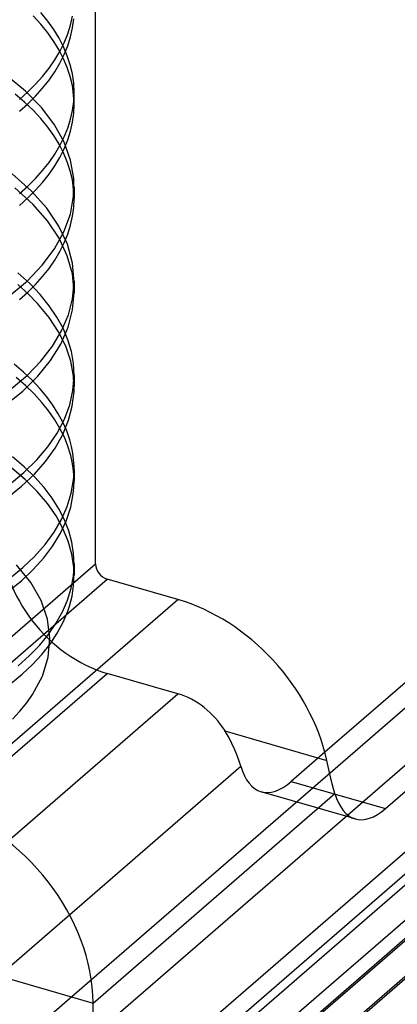
# Model space of a CAD drawing. Units: millimetres. Extents: x -9.7 to 9.7, y -4.5 to 39.6.
# Drawn here: x 2.1 to 4.9, y 4.9 to 12.1 of the extents above; entities that cross this region are included whole.
import ezdxf

# ---------------------------------------------------------------- set-up
doc = ezdxf.new("R2010")
doc.units = ezdxf.units.MM
doc.layers.add('MAIN-1', color=7, linetype='Continuous')
doc.layers.add('MAIN-2', color=7, linetype='Continuous')

msp = doc.modelspace()

# ---------------------------------------------------------------- linework, layer by layer
at = {"layer": 'MAIN-1'}
for p, q in [((2.6569, 8.1272), (2.6569, 13.9296)), ((6.2962, 8.4334), (4.344, 6.7428)), ((4.789, 6.3282), (6.989, 8.2334)), ((0.9069, 6.6117), (2.6569, 8.1272)), ((0.9935, 6.5001), (2.7435, 8.0156)), ((3.2631, 7.8656), (2.7435, 8.0156)), ((1.5131, 6.3501), (3.2631, 7.8656)), ((4.3689, 6.6374), (4.3586, 6.6834)), ((4.3789, 6.5934), (4.3689, 6.6374)), ((4.3889, 6.5515), (4.3789, 6.5934)), ((4.3987, 6.5119), (4.3889, 6.5515)), ((4.4084, 6.4747), (4.3987, 6.5119)), ((4.4182, 6.4401), (4.4084, 6.4747)), ((2.639, 4.8992), (4.4182, 6.4401)), ((4.4197, 6.4348), (4.789, 6.3282)), ((1.9462, 5.0992), (2.639, 4.8992)), ((2.639, 1.819), (2.639, 4.8992))]:
    msp.add_line(p, q, dxfattribs=at)
for centre, major_axis, ratio, start_param, end_param in [((2.7435, 8.1022), (0.0655, -0.0756), 0.75, -2.427868, -0.857072), ((3.2631, 6.7398), (-0.851, 0.9827), 0.75, -2.195, -0.857072), ((4.789, 7.021), (-0.2219, -0.7686), 0.433013, -0.598397, -0.000039), ((1.5131, 5.2242), (-0.851, 0.9827), 0.75, -2.427868, -0.857072), ((4.789, 7.021), (-0.2219, -0.7686), 0.433013, -0.000039, 0.588003)]:
    msp.add_ellipse(centre, major_axis=major_axis, ratio=ratio, start_param=start_param, end_param=end_param, dxfattribs=at)
at = {"layer": 'MAIN-2'}
for p, q in [((2.306, 12.1194), (2.255, 12.1818)), ((2.255, 12.0952), (2.198, 12.1566)), ((2.306, 12.0329), (2.255, 12.0952)), ((2.351, 12.0563), (2.306, 12.1194)), ((2.4738, 12.0898), (2.4884, 12.1555)), ((2.4885, 12.069), (2.4972, 12.135)), ((2.3509, 11.9698), (2.306, 12.0329)), ((2.3899, 11.9928), (2.351, 12.0563)), ((2.4273, 11.9598), (2.4534, 12.0245)), ((2.4534, 12.0245), (2.4738, 12.0898)), ((2.4739, 12.0033), (2.4885, 12.069)), ((2.3899, 11.9062), (2.3509, 11.9698)), ((2.4229, 11.929), (2.3899, 11.9928)), ((2.3955, 11.8961), (2.4273, 11.9598)), ((2.4535, 11.938), (2.4739, 12.0033)), ((2.3583, 11.8335), (2.3955, 11.8961)), ((2.4228, 11.8424), (2.3899, 11.9062)), ((2.3955, 11.8096), (2.4273, 11.8733)), ((2.4501, 11.8641), (2.4229, 11.929)), ((2.4273, 11.8733), (2.4535, 11.938)), ((2.3158, 11.7722), (2.3583, 11.8335)), ((2.3583, 11.747), (2.3955, 11.8096)), ((2.4501, 11.7776), (2.4228, 11.8424)), ((2.4717, 11.798), (2.4501, 11.8641)), ((2.2684, 11.7125), (2.3158, 11.7722)), ((2.3159, 11.6857), (2.3583, 11.747)), ((2.4716, 11.7115), (2.4501, 11.7776)), ((2.4873, 11.7309), (2.4717, 11.798)), ((2.4968, 11.663), (2.4873, 11.7309)), ((2.1433, 11.6033), (2.0027, 11.7194)), ((2.2162, 11.6544), (2.2684, 11.7125)), ((2.2684, 11.6259), (2.3159, 11.6857)), ((2.4872, 11.6444), (2.4716, 11.7115)), ((2.5, 11.5946), (2.4968, 11.663)), ((2.098, 11.5432), (2.1595, 11.5981)), ((2.2615, 11.4814), (2.1433, 11.6033)), ((2.1595, 11.5981), (2.2162, 11.6544)), ((2.2162, 11.5678), (2.2684, 11.6259)), ((2.4967, 11.5765), (2.4872, 11.6444)), ((2.4972, 11.5287), (2.5, 11.5946)), ((2.5, 11.5071), (2.5, 11.5936)), ((2.1353, 11.524), (2.067, 11.5827)), ((2.098, 11.4566), (2.1596, 11.5116)), ((2.198, 11.4638), (2.1353, 11.524)), ((2.1596, 11.5116), (2.2162, 11.5678)), ((2.4884, 11.4627), (2.4972, 11.5287)), ((2.5, 11.5081), (2.4967, 11.5765)), ((2.255, 11.4024), (2.198, 11.4638)), ((2.356, 11.3558), (2.2615, 11.4814)), ((2.4738, 11.397), (2.4884, 11.4627)), ((2.4885, 11.3762), (2.4972, 11.4422)), ((2.4972, 11.4422), (2.5, 11.5081)), ((2.306, 11.3401), (2.255, 11.4024)), ((2.4534, 11.3317), (2.4738, 11.397)), ((2.4739, 11.3105), (2.4885, 11.3762)), ((2.3509, 11.277), (2.306, 11.3401)), ((2.4264, 11.2284), (2.356, 11.3558)), ((2.4273, 11.267), (2.4534, 11.3317)), ((2.4535, 11.2451), (2.4739, 11.3105)), ((2.3899, 11.2134), (2.3509, 11.277)), ((2.3955, 11.2033), (2.4273, 11.267)), ((2.4738, 11.0972), (2.4264, 11.2284)), ((2.4273, 11.1805), (2.4535, 11.2451)), ((2.3583, 11.1407), (2.3955, 11.2033)), ((2.4228, 11.1496), (2.3899, 11.2134)), ((2.3955, 11.1168), (2.4273, 11.1805)), ((2.4501, 11.0848), (2.4228, 11.1496)), ((2.2684, 11.0197), (2.3158, 11.0794)), ((2.3158, 11.0794), (2.3583, 11.1407)), ((2.3583, 11.0542), (2.3955, 11.1168)), ((2.4716, 11.0187), (2.4501, 11.0848)), ((2.4975, 10.9621), (2.4738, 11.0972)), ((2.2162, 10.9616), (2.2684, 11.0197)), ((2.3159, 10.9929), (2.3583, 11.0542)), ((2.4872, 10.9516), (2.4716, 11.0187)), ((2.1838, 10.8718), (2.0443, 10.9947)), ((2.1595, 10.9053), (2.2162, 10.9616)), ((2.2162, 10.875), (2.2684, 10.9331)), ((2.2684, 10.9331), (2.3159, 10.9929)), ((2.4967, 10.8837), (2.4872, 10.9516)), ((2.4967, 10.8307), (2.4975, 10.9621)), ((2.1958, 10.7733), (2.064, 10.8924)), ((2.098, 10.8504), (2.1595, 10.9053)), ((2.1596, 10.8188), (2.2162, 10.875)), ((2.2986, 10.7434), (2.1838, 10.8718)), ((2.5, 10.8153), (2.4967, 10.8837)), ((2.5, 10.9007), (2.5, 10.8144)), ((2.098, 10.7638), (2.1596, 10.8188)), ((2.4726, 10.6994), (2.4967, 10.8307)), ((2.4972, 10.7494), (2.5, 10.8153)), ((2.3044, 10.6493), (2.1958, 10.7733)), ((2.3874, 10.6117), (2.2986, 10.7434)), ((2.4885, 10.6834), (2.4972, 10.7494)), ((2.3889, 10.5224), (2.3044, 10.6493)), ((2.4253, 10.5699), (2.4726, 10.6994)), ((2.4739, 10.6176), (2.4885, 10.6834)), ((2.3558, 10.444), (2.4253, 10.5699)), ((2.4504, 10.4778), (2.3874, 10.6117)), ((2.4535, 10.5523), (2.4739, 10.6176)), ((2.4495, 10.3934), (2.3889, 10.5224)), ((2.4273, 10.4877), (2.4535, 10.5523)), ((2.2655, 10.3235), (2.3558, 10.444)), ((2.3955, 10.424), (2.4273, 10.4877)), ((2.4884, 10.339), (2.4504, 10.4778)), ((2.3159, 10.3001), (2.3583, 10.3614)), ((2.3583, 10.3614), (2.3955, 10.424)), ((2.487, 10.26), (2.4495, 10.3934)), ((2.1564, 10.2096), (2.2655, 10.3235)), ((2.2684, 10.2403), (2.3159, 10.3001)), ((2.4999, 10.1971), (2.4884, 10.339)), ((2.028, 10.1011), (2.1564, 10.2096)), ((2.1733, 10.1894), (2.086, 10.268)), ((2.2162, 10.1822), (2.2684, 10.2403)), ((2.5, 10.1234), (2.487, 10.26)), ((2.5, 10.2081), (2.5, 10.1213)), ((2.1625, 10.1131), (2.0856, 10.1817)), ((2.1596, 10.126), (2.2162, 10.1822)), ((2.2505, 10.1084), (2.1733, 10.1894)), ((2.4885, 10.0775), (2.4999, 10.1971)), ((2.098, 10.071), (2.1596, 10.126)), ((2.2318, 10.0427), (2.1625, 10.1131)), ((2.3174, 10.0258), (2.2505, 10.1084)), ((2.4578, 9.9586), (2.4885, 10.0775)), ((2.4893, 9.9955), (2.5, 10.1234)), ((2.3171, 9.9396), (2.2318, 10.0427)), ((2.3731, 9.9431), (2.3174, 10.0258)), ((2.4566, 9.8684), (2.4893, 9.9955)), ((2.386, 9.8347), (2.3171, 9.9396)), ((2.4184, 9.8599), (2.3731, 9.9431)), ((2.4082, 9.8418), (2.4578, 9.9586)), ((2.4023, 9.7437), (2.4566, 9.8684)), ((2.4539, 9.7752), (2.4184, 9.8599)), ((2.3406, 9.7284), (2.4082, 9.8418)), ((2.4384, 9.7287), (2.386, 9.8347)), ((2.4796, 9.6885), (2.4539, 9.7752)), ((2.256, 9.6196), (2.3406, 9.7284)), ((2.3274, 9.623), (2.4023, 9.7437)), ((2.4753, 9.6195), (2.4384, 9.7287)), ((2.4951, 9.6003), (2.4796, 9.6885)), ((2.1281, 9.5387), (2.06, 9.5966)), ((2.1561, 9.5164), (2.256, 9.6196)), ((2.2335, 9.5079), (2.3274, 9.623)), ((2.4958, 9.5077), (2.4753, 9.6195)), ((2.5, 9.511), (2.4951, 9.6003)), ((2.0402, 9.4176), (2.1561, 9.5164)), ((2.143, 9.4385), (2.0746, 9.4981)), ((2.1222, 9.3991), (2.2335, 9.5079)), ((2.1907, 9.4793), (2.1281, 9.5387)), ((2.4916, 9.4037), (2.5, 9.511)), ((2.4992, 9.3944), (2.4958, 9.5077)), ((2.5, 9.5152), (2.5, 9.4286)), ((2.2058, 9.3774), (2.143, 9.4385)), ((2.2478, 9.4187), (2.1907, 9.4793)), ((2.299, 9.3572), (2.2478, 9.4187)), ((1.9921, 9.2947), (2.1222, 9.3991)), ((2.2626, 9.3151), (2.2058, 9.3774)), ((2.3444, 9.2949), (2.299, 9.3572)), ((2.4677, 9.2967), (2.4916, 9.4037)), ((2.4868, 9.2886), (2.4992, 9.3944)), ((2.3133, 9.2519), (2.2626, 9.3151)), ((2.3839, 9.2321), (2.3444, 9.2949)), ((2.4284, 9.1911), (2.4677, 9.2967)), ((2.4593, 9.1835), (2.4868, 9.2886)), ((2.3578, 9.188), (2.3133, 9.2519)), ((2.4174, 9.169), (2.3839, 9.2321)), ((2.3962, 9.1237), (2.3578, 9.188)), ((2.3743, 9.0879), (2.4284, 9.1911)), ((2.4284, 9.059), (2.3962, 9.1237)), ((2.417, 9.0799), (2.4593, 9.1835)), ((2.4454, 9.1051), (2.4174, 9.169)), ((2.306, 8.988), (2.3743, 9.0879)), ((2.3604, 8.9789), (2.417, 9.0799)), ((2.4549, 8.9931), (2.4284, 9.059)), ((2.4678, 9.04), (2.4454, 9.1051)), ((2.2247, 8.8921), (2.306, 8.988)), ((2.2903, 8.8812), (2.3604, 8.9789)), ((2.4755, 8.926), (2.4549, 8.9931)), ((2.4805, 8.9918), (2.4678, 9.04)), ((2.4901, 8.9432), (2.4805, 8.9918)), ((2.1328, 8.8416), (2.0467, 8.9144)), ((2.486, 8.8794), (2.4755, 8.926)), ((2.4965, 8.8943), (2.4901, 8.9432)), ((2.1403, 8.7482), (2.0409, 8.8323)), ((2.1312, 8.8009), (2.2247, 8.8921)), ((2.2103, 8.7665), (2.1328, 8.8416)), ((2.2077, 8.7877), (2.2903, 8.8812)), ((2.4937, 8.8324), (2.486, 8.8794)), ((2.4984, 8.7851), (2.4937, 8.8324)), ((2.4997, 8.845), (2.4965, 8.8943)), ((2.4995, 8.7956), (2.4997, 8.845)), ((2.0245, 8.7127), (2.1312, 8.8009)), ((2.1134, 8.6985), (2.2077, 8.7877)), ((2.2788, 8.6896), (2.2103, 8.7665)), ((2.4961, 8.746), (2.4995, 8.7956)), ((2.5, 8.7377), (2.4984, 8.7851)), ((2.5, 8.8223), (2.5, 8.7357)), ((2.0059, 8.6121), (2.1134, 8.6985)), ((2.2281, 8.661), (2.1403, 8.7482)), ((2.338, 8.6114), (2.2788, 8.6896)), ((2.4794, 8.6478), (2.4961, 8.746)), ((2.4941, 8.6424), (2.4986, 8.69)), ((2.4986, 8.69), (2.5, 8.7377)), ((2.3038, 8.5716), (2.2281, 8.661)), ((2.4497, 8.5503), (2.4794, 8.6478)), ((2.4754, 8.545), (2.4941, 8.6424)), ((2.367, 8.4807), (2.3038, 8.5716)), ((2.3878, 8.5324), (2.338, 8.6114)), ((2.4074, 8.4544), (2.4497, 8.5503)), ((2.444, 8.4486), (2.4754, 8.545)), ((2.4178, 8.389), (2.367, 8.4807)), ((2.4284, 8.4528), (2.3878, 8.5324)), ((2.3527, 8.3609), (2.4074, 8.4544)), ((2.4001, 8.3539), (2.444, 8.4486)), ((2.4601, 8.3716), (2.4284, 8.4528)), ((2.2865, 8.2704), (2.3527, 8.3609)), ((2.3442, 8.2615), (2.4001, 8.3539)), ((2.4566, 8.2955), (2.4178, 8.389)), ((2.4829, 8.2885), (2.4601, 8.3716)), ((2.2096, 8.1834), (2.2865, 8.2704)), ((2.2771, 8.1722), (2.3442, 8.2615)), ((2.4834, 8.1997), (2.4566, 8.2955)), ((2.4962, 8.2042), (2.4829, 8.2885)), ((2.1225, 8.1003), (2.2096, 8.1834)), ((2.4976, 8.102), (2.4834, 8.1997)), ((2.4999, 8.119), (2.4962, 8.2042)), ((2.1809, 7.9917), (2.0768, 8.1211)), ((2.1995, 8.0865), (2.2771, 8.1722)), ((2.4996, 8.1054), (2.4999, 8.119)), ((2.5, 8.1296), (2.5, 8.043)), ((2.0241, 8.0196), (2.1225, 8.1003)), ((2.112, 8.0045), (2.1995, 8.0865)), ((2.4779, 7.9488), (2.4943, 8.0372)), ((2.4943, 8.0372), (2.4958, 8.0509)), ((2.4958, 8.0509), (2.4971, 8.0645)), ((2.4971, 8.0645), (2.4982, 8.0781)), ((2.4989, 8.0034), (2.4976, 8.102)), ((2.4982, 8.0781), (2.499, 8.0918)), ((2.499, 8.0918), (2.4996, 8.1054)), ((6.0201, 8.0089), (1.9461, 4.4807)), ((2.0132, 7.9247), (2.112, 8.0045)), ((2.257, 7.858), (2.1809, 7.9917)), ((2.4912, 7.9289), (2.496, 7.9662)), ((2.496, 7.9662), (2.4989, 8.0034)), ((2.4511, 7.861), (2.4779, 7.9488)), ((2.476, 7.8546), (2.4846, 7.8917)), ((2.4846, 7.8917), (2.4912, 7.9289)), ((2.304, 7.7208), (2.257, 7.858)), ((2.4139, 7.7746), (2.4511, 7.861)), ((2.4656, 7.8177), (2.476, 7.8546)), ((2.3667, 7.6899), (2.4139, 7.7746)), ((2.4189, 7.6984), (2.4534, 7.7809)), ((2.4534, 7.7809), (2.4656, 7.8177)), ((1.9462, 2.7878), (7.5948, 7.6797)), ((2.3217, 7.5813), (2.304, 7.7208)), ((2.31, 7.6075), (2.3667, 7.6899)), ((2.3754, 7.6176), (2.4189, 7.6984)), ((2.2443, 7.5279), (2.31, 7.6075)), ((2.3232, 7.5387), (2.3754, 7.6176)), ((2.2627, 7.4623), (2.3232, 7.5387)), ((2.3094, 7.4418), (2.3217, 7.5813)), ((1.9462, 2.5087), (7.7348, 7.5218)), ((2.1703, 7.4515), (2.2443, 7.5279)), ((2.1945, 7.3886), (2.2627, 7.4623)), ((6.5438, 7.4041), (0.0438, 1.7749)), ((2.0878, 7.3777), (2.1703, 7.4515)), ((2.1189, 7.3177), (2.1945, 7.3886)), ((2.267, 7.3036), (2.3094, 7.4418)), ((-0.7547, 1.722), (5.7453, 7.3511)), ((0.9935, 5.8072), (2.7435, 7.3228)), ((2.0349, 7.2484), (2.1189, 7.3177)), ((3.2631, 7.1728), (2.7435, 7.3228)), ((0.6495, 1.6483), (7.1495, 7.2775)), ((2.1949, 7.1682), (2.267, 7.3036)), ((1.5131, 5.6572), (3.2631, 7.1728)), ((2.1513, 7.1065), (2.1949, 7.1682)), ((0.3093, 1.8434), (6.4381, 7.1511)), ((0.7895, 1.4905), (7.2895, 7.1196)), ((2.1016, 7.0461), (2.1513, 7.1065)), ((2.0458, 6.9872), (2.1016, 7.0461)), ((0.5663, 1.7272), (6.5164, 6.8802)), ((3.6367, 6.8529), (3.6095, 6.8996)), ((3.6095, 6.8996), (4.3586, 6.6834)), ((3.6605, 6.8066), (3.6367, 6.8529)), ((3.6813, 6.7612), (3.6605, 6.8066)), ((3.6989, 6.7181), (3.6813, 6.7612)), ((4.344, 6.7428), (4.0962, 6.5282)), ((3.7136, 6.6774), (3.6989, 6.7181)), ((3.7253, 6.6401), (3.7136, 6.6774)), ((-0.5511, 1.0175), (5.9489, 6.6466)), ((1.9462, 5.0992), (3.7253, 6.6401)), ((4.0962, 6.5282), (4.4197, 6.4348)), ((4.5671, 6.2524), (3.8743, 6.4524))]:
    msp.add_line(p, q, dxfattribs=at)
for centre, major_axis, ratio, start_param, end_param in [((2.7435, 8.1022), (0.5892, -0.6803), 0.75, -2.427868, -0.857072), ((3.2631, 6.7398), (-0.3273, 0.378), 0.75, -1.784367, -0.857072), ((4.0962, 7.221), (0.2219, 0.7686), 0.433013, 2.543196, 3.141554), ((4.0962, 7.221), (0.2219, 0.7686), 0.433013, 3.141554, 3.729595)]:
    msp.add_ellipse(centre, major_axis=major_axis, ratio=ratio, start_param=start_param, end_param=end_param, dxfattribs=at)

doc.saveas('drawing.dxf')
